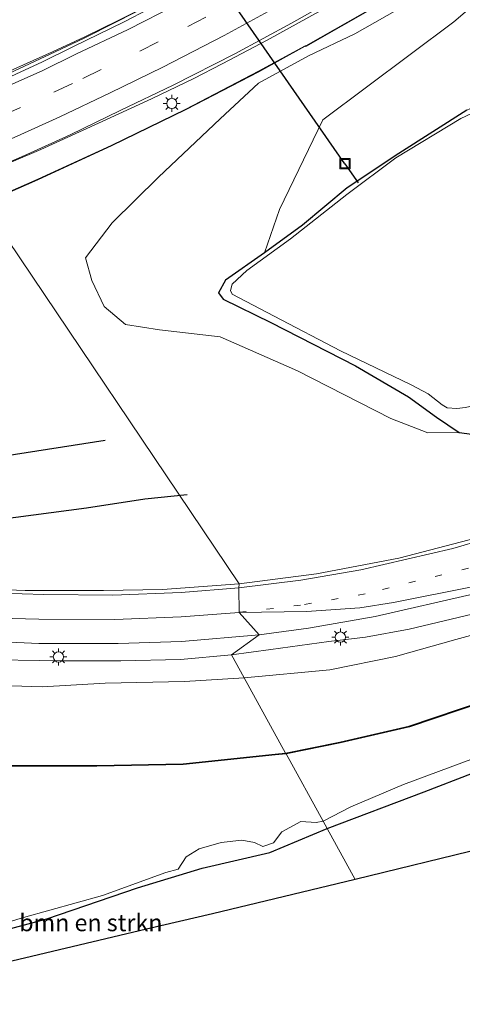
# Model space of a CAD drawing. Units: metres. Extents: x 120254 to 125705, y 500000 to 506250.
# Drawn here: x 124080 to 124144, y 501745 to 501890 of the extents above; entities that cross this region are included whole.
import ezdxf
from ezdxf.enums import TextEntityAlignment as Align

# ---------------------------------------------------------------- set-up
doc = ezdxf.new("R2010")
doc.units = ezdxf.units.M
doc.linetypes.add('VW-1-3_STREEP', pattern=[4, 1, -3])
doc.linetypes.add('VW-3-9_STREEP', pattern=[12, 3, -9])
doc.layers.get('0').update_dxf_attribs({"lineweight": 25})
for name, color, linetype, lineweight in [('B-ME-BV-GELEIDECONSTRUCTIE-GELEIDERAIL-L-B1', 213, 'BV-GELEIDERAIL', 18), ('B-ME-GR-BOMENRIJ-L-B1', 10, 'Continuous', 25), ('B-ME-GR-BOMENSTRUIKEN-GV-B6', 93, 'Continuous', 18), ('B-ME-GW-INSTEEKWATERGANG-L-B1', 10, 'Continuous', 25), ('B-ME-GW-KRUINLIJN-L-B1', 93, 'Continuous', 18), ('B-ME-GW-TEENLIJN-L-B1', 93, 'Continuous', 18), ('B-ME-IE-GRASLAND-GV-B6', 93, 'Continuous', 18), ('B-ME-IE-HULPGEOMETRIE-L-B1', 53, 'Continuous', 18), ('B-ME-IE-INRICHTINGSELEMENT-S-B1', 253, 'Continuous', 18), ('B-ME-IE-MEUBILAIR_WEGMEUBILAIR-LICHTMAST-S-B1', 8, 'Continuous', 18), ('B-ME-KG-KADASTRAAL-OPNAMEDTMGRENS-L-B1', 10, 'Continuous', 25), ('B-ME-KW-DUIKER-L-B1', 10, 'Continuous', 25), ('B-ME-KW-GELUIDSWERING-GV-B6', 8, 'Continuous', 18), ('B-ME-KW-SCHERM-L-B1', 8, 'Continuous', 18), ('B-ME-OB-BESCHOEIING-GV-B6', 10, 'Continuous', 25), ('B-ME-OG-WATER-GV-B6', 153, 'Continuous', 18), ('B-ME-VH-VERH_SOORT-BETON-OVERIG-GV-B6', 8, 'IE-TERREINAFSCHEIDING-NATUURLIJK-HOUTWAL', 18), ('B-ME-VH-VERH_SOORT-BITUMEN-GV-B6', 8, 'IE-TERREINAFSCHEIDING-NATUURLIJK-HOUTWAL', 18), ('B-ME-VW-MARKERING-13STREEP-045-L-B1', 255, 'VW-1-3_STREEP', 18), ('B-ME-VW-MARKERING-39STREEP-015-L-B1', 255, 'VW-3-9_STREEP', 18), ('B-ME-VW-MARKERING-STREEP-015-L-B1', 7, 'Continuous', 18)]:
    doc.layers.add(name, color=color, linetype=linetype, lineweight=lineweight)
doc.styles.add('NLCS-ISO', font='NLCS-ISO.TTF')
doc.linetypes.add('BV-GELEIDERAIL', pattern='A,10,-3,[108,NLCS.SHX,S=1,R=0,X=0,Y=0],-3', length=16)
doc.linetypes.add('IE-TERREINAFSCHEIDING-NATUURLIJK-HOUTWAL', pattern='A,7,-1.5,[67,NLCS.SHX,S=0.75,R=45,X=0,Y=0],-1.5,7,-1.5,[70,NLCS.SHX,S=0.75,R=0,X=0,Y=0],-1.5', length=20)

# ---------------------------------------------------------------- blocks, each defined once
blk = doc.blocks.new('put')
for p, q in [((0.75, 0.75), (-0.75, 0.75)), ((-0.75, 0.75), (-0.75, -0.75)), ((0.75, -0.75), (0.75, 0.75)), ((-0.75, -0.75), (0.75, -0.75))]:
    blk.add_line(p, q)
blk.add_lwpolyline([(-0.625, 0.625), (0.625, 0.625), (0.625, -0.625), (-0.625, -0.625)], close=True)
blk = doc.blocks.new('lantaarnpaal')
for p, q in [((-0.75, 0), (-1.25, 0)), ((-0.88, 0.88), (-0.53, 0.53)), ((0, 0.75), (0, 1.25)), ((0.53, 0.53), (0.88, 0.88)), ((0.75, 0), (1.25, 0)), ((-0.53, -0.53), (-0.88, -0.88)), ((0, -0.75), (0, -1.25)), ((0.53, -0.53), (0.88, -0.88))]:
    blk.add_line(p, q)
blk.add_circle((0, 0), 0.75)

msp = doc.modelspace()

# ---------------------------------------------------------------- linework, layer by layer
at = {"layer": 'B-ME-BV-GELEIDECONSTRUCTIE-GELEIDERAIL-L-B1'}
for points in [[(124077.205, 501881.831, 2.927), (124084.334, 501885.034, 2.917), (124089.061, 501887.228, 2.918), (124093.944, 501889.608, 2.926), (124101.187, 501893.284, 2.935), (124109.333, 501897.676, 2.942), (124117.45, 501902.144, 2.907), (124124.916, 501906.536, 2.914)], [(124082.589, 501870.7, 3.51), (124091.065, 501874.527, 3.524), (124098.83, 501878.141, 3.512), (124105.046, 501881.112, 3.503), (124109.227, 501883.245, 3.512), (124115.81, 501886.737, 3.515), (124123.353, 501890.893, 3.505), (124130.698, 501895.294, 3.496)], [(124072.083, 501866.229, 3.48), (124074.19, 501867.103, 3.488), (124082.589, 501870.7, 3.51)]]:
    msp.add_polyline3d(points, dxfattribs=at)
at = {"layer": 'B-ME-GR-BOMENRIJ-L-B1'}
msp.add_line((124097.874, 501819.42, 0.363), (124104.076, 501820.067, 0.363), dxfattribs=at)
for points in [[(124032.706, 501817.309, 1.695), (124047.308, 501819.965, 1.416), (124077.331, 501825.722, 1.033), (124092.03, 501828.043, 1.042)], [(124061.486, 501814.409, 1.056), (124089.287, 501818.105, 0.891), (124097.874, 501819.42, 0.363)]]:
    msp.add_polyline3d(points, dxfattribs=at)
at = {"layer": 'B-ME-GR-BOMENSTRUIKEN-GV-B6'}
for points in [[(124128.742, 501763.51, -1.535), (124124.609, 501771.02, -1.648), (124138.852, 501776.401, -1.648), (124145.957, 501779.157, -1.714)], [(124128.742, 501763.51, -1.535), (124107.781, 501758.481, -1.53), (124098.114, 501756.218, -1.436), (124068.444, 501749.192, -1.436), (124052.284, 501745.213, -1.436), (124050.677, 501750.217, -1.822), (124055.52, 501750.595, -1.841), (124061.774, 501751.625, -1.817), (124071.965, 501754.68, -1.86), (124083.46, 501757.775, -1.855), (124096.79, 501762.33, -1.813), (124106.29, 501765.203, -1.751), (124116.195, 501767.515, -1.822), (124124.609, 501771.02, -1.648), (124128.742, 501763.51, -1.535)], [(124147.556, 501768.135, -1.209), (124128.742, 501763.51, -1.535)]]:
    msp.add_polyline3d(points, dxfattribs=at)
at = {"layer": 'B-ME-GW-INSTEEKWATERGANG-L-B1'}
for points in [[(124145.096, 501876.479, -1.552), (124135.117, 501870.111, -1.516), (124127.57, 501865.055, -1.605), (124120.985, 501859.583, -1.516), (124115.408, 501855.53, -1.624), (124109.681, 501851.513, -1.685), (124108.68, 501849.633, -1.766), (124109.369, 501848.734, -1.7), (124116.366, 501845.314, -1.605), (124128.757, 501838.93, -1.69), (124136.572, 501834.393, -1.803), (124140.641, 501831.377, -1.704), (124143.968, 501829.161, -1.591), (124148.025, 501828.598, -0.979)], [(124124.609, 501771.02, -1.648), (124138.852, 501776.401, -1.648), (124145.957, 501779.157, -1.714), (124161.717, 501784.571, -1.662), (124173.395, 501788.809, -1.662), (124185.92, 501793.621, -1.619), (124195.022, 501797.486, -1.601), (124210.48, 501806.995, -1.624), (124218.038, 501811.81, -1.629), (124226.453, 501817.149, -1.737), (124237.917, 501823.513, -1.742), (124245.751, 501827.835, -1.77), (124252.814, 501831.264, -1.817), (124255.948, 501831.483, -1.817), (124257.663, 501830.574, -1.817), (124260.556, 501826.711, -1.817), (124265.996, 501820.918, -1.728), (124279.388, 501804.534, -1.742)], [(124050.677, 501750.217, -1.822), (124055.52, 501750.595, -1.841), (124061.774, 501751.625, -1.817), (124071.965, 501754.68, -1.86), (124083.46, 501757.775, -1.855), (124096.79, 501762.33, -1.813), (124106.29, 501765.203, -1.751), (124116.195, 501767.515, -1.822), (124124.609, 501771.02, -1.648)]]:
    msp.add_polyline3d(points, dxfattribs=at)
at = {"layer": 'B-ME-GW-KRUINLIJN-L-B1'}
for points in [[(124136.332, 501892.038, 1.637), (124128.694, 501887.674, 1.616), (124121.889, 501884.414, 1.834), (124114.531, 501880.429, 1.863), (124108.912, 501875.17, 1.864), (124099.89, 501866.642, 1.608), (124093.082, 501859.897, 1.366), (124089.139, 501854.79, 1.264), (124090.094, 501851.444, 1.245), (124091.916, 501847.647, 0.802), (124095.01, 501845.011, 0.561), (124100, 501844.228, 0.25)], [(124100, 501844.228, 0.25), (124108.934, 501843.184, -0.262), (124120.28, 501838.172, -0.635), (124133.959, 501831.182, -0.88), (124139.38, 501829.082, -0.997), (124143.968, 501829.161, -1.591)], [(124220.178, 501837.191, -1.026), (124207.956, 501829.954, -0.941), (124196.839, 501822.755, -0.776), (124188.033, 501818.052, -0.602), (124180.426, 501814.217, -0.503), (124171.103, 501810.67, -0.338), (124160.363, 501807.15, -0.187), (124154.392, 501804.934, 0.213), (124145.916, 501802.472, 0.232), (124136.666, 501800.285, 0.491), (124130.223, 501799.117, 0.462), (124124.861, 501798.483, 0.406), (124116.327, 501797.288, 0.528), (124110.593, 501796.486, 0.92)], [(124110.593, 501796.486, 0.92), (124103.103, 501795.849, 0.948), (124094.345, 501795.626, 0.811), (124085.516, 501795.646, 1.061), (124072.919, 501795.814, 1.202), (124061.997, 501797.063, 1.381), (124052.855, 501797.654, 1.518), (124038.569, 501798.468, 1.443), (124023.604, 501799.65, 1.565), (124018.5, 501799.663, 1.608), (124016.202, 501798.9, 1.692), (124002.336, 501799.921, 1.914), (123990.479, 501800.412, 1.82)]]:
    msp.add_polyline3d(points, dxfattribs=at)
at = {"layer": 'B-ME-GW-TEENLIJN-L-B1'}
for points in [[(124192.477, 501925.4, 0.208), (124183.736, 501919.702, 0.792), (124160.29, 501904.064, 0.877), (124143.184, 501889.404, 0.368), (124123.98, 501875.055, -0.154), (124117.606, 501861.889, -0.545), (124115.408, 501855.53, -1.624)], [(124112.426, 501793.156, -0.748), (124125.013, 501794.294, -0.809), (124134.627, 501796.242, -0.823), (124143.484, 501798.77, -0.752), (124156.573, 501802.331, -0.79), (124168.955, 501807.361, -0.799), (124183.155, 501813.417, -0.861), (124194.992, 501819.697, -1.228), (124206.274, 501826.248, -1.36), (124220.178, 501837.191, -1.026)], [(124007.119, 501796.241, -0.445), (124017.908, 501795.385, -0.545), (124033.782, 501794.366, -0.691), (124050.97, 501793.293, -0.587), (124066.294, 501792.329, -0.733), (124082.782, 501791.798, -0.644), (124092.028, 501792.373, -0.757), (124103.683, 501792.597, -0.635), (124112.426, 501793.156, -0.748)]]:
    msp.add_polyline3d(points, dxfattribs=at)
at = {"layer": 'B-ME-IE-GRASLAND-GV-B6'}
for points in [[(124160.29, 501904.064, 0.877), (124143.184, 501889.404, 0.368), (124123.98, 501875.055, -0.154), (124117.606, 501861.889, -0.545), (124115.408, 501855.53, -1.624), (124109.681, 501851.513, -1.685), (124108.68, 501849.633, -1.766), (124109.369, 501848.734, -1.7), (124116.366, 501845.314, -1.605), (124128.757, 501838.93, -1.69), (124136.572, 501834.393, -1.803), (124140.641, 501831.377, -1.704), (124143.968, 501829.161, -1.591), (124139.38, 501829.082, -0.997), (124133.959, 501831.182, -0.88), (124120.28, 501838.172, -0.635), (124108.934, 501843.184, -0.262), (124100, 501844.228, 0.25), (124095.01, 501845.011, 0.561), (124091.916, 501847.647, 0.802), (124090.094, 501851.444, 1.245), (124089.139, 501854.79, 1.264), (124093.082, 501859.897, 1.366), (124099.89, 501866.642, 1.608), (124108.912, 501875.17, 1.864), (124114.531, 501880.429, 1.863), (124121.889, 501884.414, 1.834), (124128.694, 501887.674, 1.616), (124136.332, 501892.038, 1.637)], [(124184.618, 501891.092, -1.713), (124179.682, 501889.603, -1.712), (124173.736, 501887.238, -1.746), (124167.336, 501885.277, -1.752), (124163.252, 501883.853, -1.77), (124160.593, 501883.396, -1.662), (124157.372, 501882.414, -1.605), (124152.278, 501879.915, -1.602), (124146.861, 501877.252, -1.614), (124145.096, 501876.479, -1.552), (124135.117, 501870.111, -1.516), (124127.57, 501865.055, -1.605), (124120.985, 501859.583, -1.516), (124115.408, 501855.53, -1.624), (124117.606, 501861.889, -0.545), (124123.98, 501875.055, -0.154), (124143.184, 501889.404, 0.368), (124160.29, 501904.064, 0.877)], [(124101.48, 501893.441, 2.161), (124093.61, 501889.388, 2.149), (124088.842, 501886.985, 2.178), (124083.97, 501884.66, 2.18), (124077.995, 501881.892, 2.182), (124069.578, 501878.138, 2.197)], [(124131.897, 501891.83, 2.67), (124121.492, 501885.894, 2.67), (124121.378, 501885.911, 2.67), (124114.546, 501882.168, 2.67), (124103.89, 501876.621, 2.67), (124092.942, 501871.285, 2.67), (124082.144, 501866.312, 2.65), (124074.67, 501863.038, 2.65), (124074.094, 501862.798, 2.65), (124072.282, 501866.376, 2.756), (124080.547, 501869.971, 2.775), (124086.925, 501872.851, 2.801), (124094.252, 501876.396, 2.775), (124102.039, 501880.123, 2.782), (124111.083, 501884.745, 2.782), (124119.382, 501889.25, 2.801), (124127.788, 501894.016, 2.804)], [(124111.719, 501806.91, 0.784), (124074.1385, 501862.7319, 2.65), (124074.7, 501862.966, 2.65), (124082.174, 501866.242, 2.65), (124092.98, 501871.207, 2.67), (124103.93, 501876.543, 2.67), (124114.586, 501882.092, 2.67), (124121.409, 501885.83, 2.67), (124121.508, 501885.804, 2.67), (124131.941, 501891.754, 2.67)], [(124136.332, 501892.038, 1.637), (124128.694, 501887.674, 1.616), (124121.889, 501884.414, 1.834), (124114.531, 501880.429, 1.863), (124108.912, 501875.17, 1.864), (124099.89, 501866.642, 1.608), (124093.082, 501859.897, 1.366), (124089.139, 501854.79, 1.264), (124090.094, 501851.444, 1.245), (124091.916, 501847.647, 0.802), (124095.01, 501845.011, 0.561), (124100, 501844.228, 0.25), (124108.934, 501843.184, -0.262), (124120.28, 501838.172, -0.635), (124133.959, 501831.182, -0.88), (124139.38, 501829.082, -0.997), (124143.968, 501829.161, -1.591), (124148.025, 501828.598, -0.979)], [(124126.566, 501841.115, -2.161), (124136.921, 501836.141, -2.161), (124139.424, 501834.825, -2.161), (124141.49, 501833.208, -2.161), (124142.203, 501832.774, -2.161), (124143.651, 501832.676, -2.161), (124144.92, 501832.805, -2.161), (124154.225, 501834.959, -2.161), (124162.945, 501836.877, -2.161), (124171.084, 501839.716, -2.161), (124181.977, 501844.47, -2.161), (124190.87, 501847.955, -2.161), (124201.33, 501853.202, -2.161), (124207.151, 501856.213, -2.161), (124212.631, 501860.033, -2.161), (124218.181, 501864.051, -2.161), (124222, 501867.782, -2.161), (124226.318, 501872.127, -2.161), (124229.398, 501875.833, -2.161), (124231.468, 501878.798, -2.161), (124233.868, 501883.869, -2.161), (124234.723, 501887.081, -2.161), (124234.973, 501889.258, -2.161), (124234.527, 501891.451, -2.161)], [(124259.781, 501890.967, -1.556), (124255.929, 501887.107, -1.549), (124247.503, 501878.767, -1.417), (124238.252, 501869.564, -1.304), (124230.229, 501862.056, -1.231), (124221.527, 501854.427, -1.141), (124212.099, 501846.711, -0.998), (124202.315, 501839.619, -0.859), (124192.104, 501833.102, -0.714), (124180.553, 501826.812, -0.5), (124169.258, 501821.648, -0.259), (124157.756, 501817.189, -0.013), (124146.586, 501813.686, 0.192), (124135.125, 501810.691, 0.384), (124123.066, 501808.414, 0.567), (124111.719, 501806.91, 0.784)], [(124187.212, 501889.94, -2.161), (124175.502, 501886.329, -2.161), (124160.673, 501881.793, -2.161), (124155.571, 501880.562, -2.161), (124144.223, 501875.229, -2.161), (124134.689, 501869.479, -2.161), (124127.496, 501864.084, -2.161), (124119.251, 501857.587, -2.161), (124112.841, 501852.934, -2.161), (124110.653, 501850.927, -2.161), (124110.416, 501849.994, -2.161), (124110.697, 501849.427, -2.161), (124116.859, 501846.216, -2.161), (124126.566, 501841.115, -2.161)], [(124148.025, 501828.598, -0.979), (124143.968, 501829.161, -1.591), (124140.641, 501831.377, -1.704), (124136.572, 501834.393, -1.803), (124128.757, 501838.93, -1.69), (124116.366, 501845.314, -1.605), (124109.369, 501848.734, -1.7), (124108.68, 501849.633, -1.766), (124109.681, 501851.513, -1.685), (124115.408, 501855.53, -1.624), (124120.985, 501859.583, -1.516), (124127.57, 501865.055, -1.605), (124135.117, 501870.111, -1.516), (124145.096, 501876.479, -1.552)], [(124074.1385, 501862.7319, 2.65), (124111.719, 501806.91, 0.784), (124100.431, 501806.076, 1.039), (124091.813, 501805.941, 1.191), (124080.318, 501805.971, 1.402), (124068.748, 501806.387, 1.615), (124057.39, 501807.21, 1.799), (124045.886, 501808.122, 1.954), (124033.655, 501809.083, 2.079), (124022.15, 501809.969, 2.184), (124010.244, 501810.869, 2.244), (123998.55, 501811.755, 2.328), (123986.433, 501812.699, 2.399), (123974.234, 501813.659, 2.488)], [(124112.426, 501793.156, -0.748), (124110.593, 501796.486, 0.92), (124116.327, 501797.288, 0.528), (124124.861, 501798.483, 0.406), (124130.223, 501799.117, 0.462), (124136.666, 501800.285, 0.491), (124145.916, 501802.472, 0.232), (124154.392, 501804.934, 0.213), (124160.363, 501807.15, -0.187), (124171.103, 501810.67, -0.338), (124180.426, 501814.217, -0.503), (124188.033, 501818.052, -0.602), (124196.839, 501822.755, -0.776), (124207.956, 501829.954, -0.941), (124220.178, 501837.191, -1.026), (124206.274, 501826.248, -1.36), (124194.992, 501819.697, -1.228), (124183.155, 501813.417, -0.861), (124168.955, 501807.361, -0.799), (124156.573, 501802.331, -0.79), (124143.484, 501798.77, -0.752), (124134.627, 501796.242, -0.823), (124125.013, 501794.294, -0.809), (124112.426, 501793.156, -0.748)], [(124145.916, 501802.472, 0.232), (124136.666, 501800.285, 0.491), (124130.223, 501799.117, 0.462), (124124.861, 501798.483, 0.406), (124116.327, 501797.288, 0.528), (124110.593, 501796.486, 0.92), (124114.631, 501799.426, 1.025), (124121.866, 501800.418, 0.951), (124131.678, 501802.141, 0.815), (124146.202, 501805.47, 0.587)], [(124147.665, 501789.74, -1.186), (124136.65, 501786.059, -1.233), (124126.494, 501783.684, -1.242), (124118.525, 501782.074, -1.332), (124112.426, 501793.156, -0.748), (124125.013, 501794.294, -0.809), (124134.627, 501796.242, -0.823), (124143.484, 501798.77, -0.752), (124156.573, 501802.331, -0.79)], [(123981.491, 501801.05, 1.93), (123990.479, 501800.412, 1.82), (124002.336, 501799.921, 1.914), (124016.202, 501798.9, 1.692), (124018.5, 501799.663, 1.608), (124023.604, 501799.65, 1.565), (124038.569, 501798.468, 1.443), (124052.855, 501797.654, 1.518), (124061.997, 501797.063, 1.381), (124072.919, 501795.814, 1.202), (124085.516, 501795.646, 1.061), (124094.345, 501795.626, 0.811), (124103.103, 501795.849, 0.948), (124110.593, 501796.486, 0.92), (124112.426, 501793.156, -0.748)], [(124072.567, 501798.63, 1.417), (124082.302, 501798.172, 1.342), (124093.934, 501798.154, 1.242), (124103.245, 501798.465, 1.142), (124114.631, 501799.426, 1.025), (124110.593, 501796.486, 0.92), (124103.103, 501795.849, 0.948), (124094.345, 501795.626, 0.811), (124085.516, 501795.646, 1.061), (124072.919, 501795.814, 1.202)], [(124112.426, 501793.156, -0.748), (124103.683, 501792.597, -0.635), (124092.028, 501792.373, -0.757), (124082.782, 501791.798, -0.644), (124066.294, 501792.329, -0.733), (124050.97, 501793.293, -0.587), (124033.782, 501794.366, -0.691), (124017.908, 501795.385, -0.545), (124007.119, 501796.241, -0.445), (124002.714, 501796.419, -0.46), (123997.456, 501796.662, -0.429), (123991.348, 501796.794, -0.398), (123986.971, 501797.276, -0.473), (123979.841, 501797.772, -0.345)], [(123979.841, 501797.772, -0.345), (123986.971, 501797.276, -0.473), (123991.348, 501796.794, -0.398), (123997.456, 501796.662, -0.429), (124002.714, 501796.419, -0.46), (124007.119, 501796.241, -0.445), (124017.908, 501795.385, -0.545), (124033.782, 501794.366, -0.691), (124050.97, 501793.293, -0.587), (124066.294, 501792.329, -0.733), (124082.782, 501791.798, -0.644), (124092.028, 501792.373, -0.757), (124103.683, 501792.597, -0.635), (124112.426, 501793.156, -0.748), (124118.525, 501782.074, -1.332)], [(124118.525, 501782.074, -1.332), (124116.973, 501781.907, -1.417), (124103.49, 501780.511, -1.412), (124090.814, 501780.282, -1.379), (124073.404, 501780.249, -1.299), (124061.492, 501780.535, -1.304), (124057.285, 501780.624, -1.294), (124018.529, 501783.167, -1.233), (123988.109, 501785.27, -1.162), (123939.888, 501788.773, -1.101)], [(124124.609, 501771.02, -1.648), (124124.024, 501772.082, -1.907), (124128.095, 501774.214, -1.907), (124135.809, 501777.501, -1.907), (124147.787, 501781.907, -1.907)], [(124145.957, 501779.157, -1.714), (124138.852, 501776.401, -1.648), (124124.609, 501771.02, -1.648)], [(124070.952, 501755.217, -1.907), (124080.05, 501757.968, -1.907), (124091.632, 501761.178, -1.907), (124100.928, 501764.545, -1.907), (124102.735, 501765.063, -1.907), (124103.934, 501766.852, -1.907), (124105.847, 501768.057, -1.907), (124109.086, 501768.961, -1.907), (124112.112, 501769.284, -1.907), (124113.938, 501768.955, -1.907), (124115.183, 501768.395, -1.907), (124116.726, 501768.908, -1.907), (124117.97, 501770.531, -1.907), (124120.769, 501772.044, -1.907), (124122.994, 501771.882, -1.907), (124124.024, 501772.082, -1.907), (124124.609, 501771.02, -1.648)], [(124124.609, 501771.02, -1.648), (124116.195, 501767.515, -1.822), (124106.29, 501765.203, -1.751), (124096.79, 501762.33, -1.813), (124083.46, 501757.775, -1.855), (124071.965, 501754.68, -1.86)]]:
    msp.add_polyline3d(points, dxfattribs=at)
at = {"layer": 'B-ME-IE-HULPGEOMETRIE-L-B1'}
msp.add_polyline3d([(124065.483, 501891.106, 2.0818), (124067.116, 501887.884, 2.2591), (124067.678, 501886.844, 2.317), (124069.578, 501878.138, 2.197), (124068.1699, 501877.1172, 2.2003), (124067.433, 501876.583, 2.202), (124068.108, 501875.686, 2.259), (124069.758, 501872.464, 2.431), (124071.409, 501869.26, 2.617), (124072.282, 501866.376, 2.756), (124074.094, 501862.798, 2.65), (124074.1385, 501862.7319, 2.65), (124111.719, 501806.91, 0.784), (124111.679, 501806.342, 0.832), (124111.693, 501802.742, 0.962), (124114.631, 501799.426, 1.025), (124110.593, 501796.486, 0.92), (124112.426, 501793.156, -0.748), (124118.525, 501782.074, -1.332), (124118.577, 501781.975, -1.907), (124124.024, 501772.082, -1.907), (124124.609, 501771.02, -1.648), (124128.742, 501763.51, -1.535)], dxfattribs=at)
at = {"layer": 'B-ME-KG-KADASTRAAL-OPNAMEDTMGRENS-L-B1'}
for points in [[(124365.418, 501888.758, -0.99), (124365.2, 501888.722, -0.985), (124359.132, 501876.381, -0.985), (124357.507, 501870.749, -0.927), (124356.885, 501869.592, -0.923), (124353.914, 501868.198, -1.075), (124347.668, 501871.597, -1.009), (124342.312, 501870.959, -1.269), (124333.402, 501873.911, -1.146), (124333.029, 501867.708, -1.151), (124325.649, 501868.141, -1.331), (124305.101, 501844.684, -1.885), (124287.13, 501814.116, -1.53), (124283.94, 501816.136, -1.904), (124282.358, 501802.214, -1.907), (124279.388, 501804.534, -1.742), (124278.484, 501790.298, -1.502), (124147.556, 501768.135, -1.209), (124128.742, 501763.51, -1.535)], [(124128.742, 501763.51, -1.535), (124107.781, 501758.481, -1.53), (124098.114, 501756.218, -1.436), (124068.444, 501749.192, -1.436), (124052.284, 501745.213, -1.436), (124050.677, 501750.217, -1.822), (124047.222, 501751.368, -1.902), (124045.031, 501753.151, -1.883), (124043.669, 501755.427, -1.926), (124041.271, 501758.743, -1.879), (124038.2, 501761.961, -1.784), (124036.183, 501763.473, -1.728), (124034.152, 501765.52, -1.615), (124032.791, 501767.278, -1.652), (124031.88, 501769.326, -1.7), (124029.419, 501771.159, -1.751), (124027.086, 501771.923, -1.756), (124024.658, 501772.117, -1.657), (124019.374, 501772.794, -1.634), (124005.602, 501773.716, -1.586), (123994.306, 501774.119, -1.61), (123984.586, 501775.001, -1.629)]]:
    msp.add_polyline3d(points, dxfattribs=at)
at = {"layer": 'B-ME-KW-DUIKER-L-B1'}
for q in [(124086.853, 501926.657, -1.742), (124129.188, 501865.789, -1.101)]:
    msp.add_line((124127.223, 501868.599, -1.1), q, dxfattribs=at)
at = {"layer": 'B-ME-KW-GELUIDSWERING-GV-B6'}
for points in [[(124074.1385, 501862.7319, 2.65), (124074.094, 501862.798, 2.65), (124074.67, 501863.038, 2.65), (124082.144, 501866.312, 2.65), (124092.942, 501871.285, 2.67), (124103.89, 501876.621, 2.67), (124114.546, 501882.168, 2.67), (124121.378, 501885.911, 2.67), (124121.492, 501885.894, 2.67), (124131.897, 501891.83, 2.67)], [(124131.941, 501891.754, 2.67), (124121.508, 501885.804, 2.67), (124121.409, 501885.83, 2.67), (124114.586, 501882.092, 2.67), (124103.93, 501876.543, 2.67), (124092.98, 501871.207, 2.67), (124082.174, 501866.242, 2.65), (124074.7, 501862.966, 2.65), (124074.1385, 501862.7319, 2.65)]]:
    msp.add_polyline3d(points, dxfattribs=at)
at = {"layer": 'B-ME-KW-SCHERM-L-B1'}
msp.add_polyline3d([(124131.919, 501891.792, 6.54), (124121.504, 501885.853, 6.526), (124121.398, 501885.871, 5.703), (124114.566, 501882.13, 5.703), (124103.91, 501876.582, 5.702), (124092.961, 501871.246, 5.699), (124082.159, 501866.277, 5.786), (124074.685, 501863.002, 5.757), (124074.182, 501862.79, 5.757)], dxfattribs=at)
at = {"layer": 'B-ME-OB-BESCHOEIING-GV-B6'}
for points in [[(124118.577, 501781.975, -1.907), (124118.525, 501782.074, -1.332), (124126.494, 501783.684, -1.242), (124136.65, 501786.059, -1.233), (124147.665, 501789.74, -1.186)], [(124147.698, 501789.646, -1.907), (124136.677, 501785.963, -1.907), (124126.515, 501783.586, -1.907), (124118.577, 501781.975, -1.907)], [(124118.577, 501781.975, -1.907), (124116.983, 501781.808, -1.907), (124103.496, 501780.411, -1.907), (124090.815, 501780.182, -1.907), (124073.403, 501780.149, -1.907), (124061.49, 501780.435, -1.907), (124057.281, 501780.524, -1.907), (124018.522, 501783.067, -1.907), (123988.102, 501785.17, -1.907), (123939.88, 501788.674, -1.907)], [(123939.888, 501788.773, -1.101), (123988.109, 501785.27, -1.162), (124018.529, 501783.167, -1.233), (124057.285, 501780.624, -1.294), (124061.492, 501780.535, -1.304), (124073.404, 501780.249, -1.299), (124090.814, 501780.282, -1.379), (124103.49, 501780.511, -1.412), (124116.973, 501781.907, -1.417), (124118.525, 501782.074, -1.332), (124118.577, 501781.975, -1.907)]]:
    msp.add_polyline3d(points, dxfattribs=at)
at = {"layer": 'B-ME-OG-WATER-GV-B6'}
for points in [[(124144.92, 501832.805, -2.161), (124143.651, 501832.676, -2.161), (124142.203, 501832.774, -2.161), (124141.49, 501833.208, -2.161), (124139.424, 501834.825, -2.161), (124136.921, 501836.141, -2.161), (124126.566, 501841.115, -2.161), (124116.859, 501846.216, -2.161), (124110.697, 501849.427, -2.161), (124110.416, 501849.994, -2.161), (124110.653, 501850.927, -2.161), (124112.841, 501852.934, -2.161), (124119.251, 501857.587, -2.161), (124127.496, 501864.084, -2.161), (124134.689, 501869.479, -2.161), (124144.223, 501875.229, -2.161), (124155.571, 501880.562, -2.161), (124160.673, 501881.793, -2.161), (124175.502, 501886.329, -2.161), (124187.212, 501889.94, -2.161)], [(124124.024, 501772.082, -1.907), (124118.577, 501781.975, -1.907), (124126.515, 501783.586, -1.907), (124136.677, 501785.963, -1.907), (124147.698, 501789.646, -1.907)], [(123939.88, 501788.674, -1.907), (123988.102, 501785.17, -1.907), (124018.522, 501783.067, -1.907), (124057.281, 501780.524, -1.907), (124061.49, 501780.435, -1.907), (124073.403, 501780.149, -1.907), (124090.815, 501780.182, -1.907), (124103.496, 501780.411, -1.907), (124116.983, 501781.808, -1.907), (124118.577, 501781.975, -1.907), (124124.024, 501772.082, -1.907)], [(124147.787, 501781.907, -1.907), (124135.809, 501777.501, -1.907), (124128.095, 501774.214, -1.907), (124124.024, 501772.082, -1.907)], [(124124.024, 501772.082, -1.907), (124122.994, 501771.882, -1.907), (124120.769, 501772.044, -1.907), (124117.97, 501770.531, -1.907), (124116.726, 501768.908, -1.907), (124115.183, 501768.395, -1.907), (124113.938, 501768.955, -1.907), (124112.112, 501769.284, -1.907), (124109.086, 501768.961, -1.907), (124105.847, 501768.057, -1.907), (124103.934, 501766.852, -1.907), (124102.735, 501765.063, -1.907), (124100.928, 501764.545, -1.907), (124091.632, 501761.178, -1.907), (124080.05, 501757.968, -1.907), (124070.952, 501755.217, -1.907)]]:
    msp.add_polyline3d(points, dxfattribs=at)
at = {"layer": 'B-ME-VH-VERH_SOORT-BETON-OVERIG-GV-B6'}
for points in [[(124074.986, 501879.922, 2.195), (124067.433, 501876.583, 2.202), (124068.1699, 501877.1172, 2.2003), (124069.578, 501878.138, 2.197), (124077.995, 501881.892, 2.182), (124083.97, 501884.66, 2.18), (124088.842, 501886.985, 2.178), (124093.61, 501889.388, 2.149), (124101.48, 501893.441, 2.161)], [(124101.974, 501893.172, 2.207), (124094.837, 501889.399, 2.21), (124087.282, 501885.759, 2.209), (124082.84, 501883.544, 2.193), (124074.986, 501879.922, 2.195)]]:
    msp.add_polyline3d(points, dxfattribs=at)
at = {"layer": 'B-ME-VH-VERH_SOORT-BITUMEN-GV-B6'}
for points in [[(124072.282, 501866.376, 2.756), (124071.409, 501869.26, 2.617), (124069.758, 501872.464, 2.431), (124068.108, 501875.686, 2.259), (124067.433, 501876.583, 2.202), (124074.986, 501879.922, 2.195), (124082.84, 501883.544, 2.193), (124087.282, 501885.759, 2.209), (124094.837, 501889.399, 2.21), (124101.974, 501893.172, 2.207)], [(124127.788, 501894.016, 2.804), (124119.382, 501889.25, 2.801), (124111.083, 501884.745, 2.782), (124102.039, 501880.123, 2.782), (124094.252, 501876.396, 2.775), (124086.925, 501872.851, 2.801), (124080.547, 501869.971, 2.775), (124072.282, 501866.376, 2.756)], [(124114.631, 501799.426, 1.025), (124111.693, 501802.742, 0.962), (124111.679, 501806.342, 0.832), (124111.719, 501806.91, 0.784), (124123.066, 501808.414, 0.567), (124135.125, 501810.691, 0.384), (124146.586, 501813.686, 0.192), (124157.756, 501817.189, -0.013), (124169.258, 501821.648, -0.259), (124180.553, 501826.812, -0.5), (124192.104, 501833.102, -0.714), (124202.315, 501839.619, -0.859), (124212.099, 501846.711, -0.998), (124221.527, 501854.427, -1.141), (124230.229, 501862.056, -1.231), (124238.252, 501869.564, -1.304), (124247.503, 501878.767, -1.417), (124255.929, 501887.107, -1.549), (124259.781, 501890.967, -1.556)], [(124068.748, 501806.387, 1.615), (124080.318, 501805.971, 1.402), (124091.813, 501805.941, 1.191), (124100.431, 501806.076, 1.039), (124111.719, 501806.91, 0.784), (124111.679, 501806.342, 0.832), (124111.693, 501802.742, 0.962), (124114.631, 501799.426, 1.025), (124103.245, 501798.465, 1.142), (124093.934, 501798.154, 1.242), (124082.302, 501798.172, 1.342), (124072.567, 501798.63, 1.417)], [(124146.202, 501805.47, 0.587), (124131.678, 501802.141, 0.815), (124121.866, 501800.418, 0.951), (124114.631, 501799.426, 1.025)]]:
    msp.add_polyline3d(points, dxfattribs=at)
at = {"layer": 'B-ME-VW-MARKERING-13STREEP-045-L-B1'}
msp.add_polyline3d([(124243.462, 501868.878, -1.191), (124232.364, 501858.337, -1.054), (124222.833, 501850.262, -0.936), (124214.058, 501843.24, -0.795), (124205.215, 501836.765, -0.66), (124195.191, 501830.341, -0.518), (124184.777, 501824.511, -0.349), (124174.559, 501819.512, -0.128), (124164.368, 501815.437, 0.084), (124154.296, 501811.994, 0.281), (124145.337, 501809.233, 0.435), (124130.174, 501805.458, 0.686), (124120.699, 501803.795, 0.836), (124111.693, 501802.742, 0.962)], dxfattribs=at)
at = {"layer": 'B-ME-VW-MARKERING-39STREEP-015-L-B1'}
msp.add_polyline3d([(124069.758, 501872.464, 2.431), (124076.891, 501875.622, 2.423), (124084.527, 501879.1, 2.428), (124088.759, 501881.12, 2.442), (124097.124, 501885.132, 2.453), (124104.177, 501888.723, 2.446), (124111.894, 501892.819, 2.454), (124120.269, 501897.521, 2.44), (124128.702, 501902.379, 2.451), (124136.289, 501907.076, 2.448), (124144.262, 501912.173, 2.442), (124151.335, 501916.838, 2.434), (124159.372, 501922.431, 2.424), (124166.245, 501927.4, 2.431), (124174.716, 501933.731, 2.416), (124182.82, 501940.218, 2.401), (124189.93, 501946.036, 2.402), (124194.553, 501949.963, 2.388), (124201.903, 501956.448, 2.358), (124208.137, 501962.097, 2.355), (124212.357, 501966.112, 2.35), (124217.2387, 501970.68, 2.369)], dxfattribs=at)
at = {"layer": 'B-ME-VW-MARKERING-STREEP-015-L-B1'}
for points in [[(124068.108, 501875.686, 2.259), (124075.282, 501878.906, 2.25), (124082.907, 501882.301, 2.254), (124087.744, 501884.691, 2.261), (124095.395, 501888.313, 2.27), (124102.486, 501891.94, 2.274), (124109.834, 501895.783, 2.273), (124118.574, 501900.741, 2.268), (124126.618, 501905.376, 2.276), (124134.492, 501910.191, 2.266), (124142.306, 501915.127, 2.264), (124149.357, 501919.922, 2.264), (124157.063, 501925.151, 2.261), (124164.43, 501930.571, 2.262), (124172.473, 501936.516, 2.244), (124180.382, 501942.856, 2.235), (124187.444, 501948.661, 2.22), (124192.232, 501952.787, 2.215), (124199.091, 501958.755, 2.188), (124204.255, 501963.665, 2.28), (124208.31, 501967.266, 2.184), (124211.701, 501970.448, 2.159), (124214.6822, 501973.2849, 2.1858)], [(124071.409, 501869.26, 2.617), (124079.145, 501872.659, 2.617), (124085.401, 501875.488, 2.651), (124092.761, 501878.986, 2.652), (124100.513, 501882.771, 2.641), (124109.519, 501887.429, 2.642), (124117.574, 501891.822, 2.653), (124126.082, 501896.618, 2.637), (124134.479, 501901.64, 2.659), (124143.15, 501907.082, 2.641), (124151.693, 501912.729, 2.639), (124159.703, 501918.215, 2.619), (124167.483, 501923.773, 2.631), (124175.481, 501929.76, 2.643), (124184.048, 501936.468, 2.635), (124192.214, 501943.217, 2.613), (124198.628, 501948.734, 2.573), (124205.735, 501954.986, 2.542), (124211.995, 501960.694, 2.544), (124218.899, 501967.215, 2.552), (124219.7926, 501968.0778, 2.5586)], [(124260.207, 501890.511, -1.541), (124252.974, 501883.337, -1.477), (124245.966, 501876.393, -1.368), (124230.037, 501861.204, -1.205), (124221.248, 501853.445, -1.095), (124212.089, 501846.062, -0.958), (124202.694, 501839.204, -0.825), (124193.81, 501833.444, -0.698), (124182.582, 501827.184, -0.509), (124173.208, 501822.725, -0.302), (124162.892, 501818.484, -0.094), (124152.363, 501814.857, 0.128), (124143.047, 501812.134, 0.289), (124129.567, 501809.01, 0.515), (124120.77, 501807.477, 0.653), (124111.679, 501806.342, 0.832)], [(124257.453, 501873.616, -1.252), (124252.128, 501870.213, -1.18), (124245.899, 501865.893, -1.104), (124234.497, 501856.21, -0.963), (124225.272, 501848.02, -0.828), (124216.332, 501840.796, -0.683), (124207.436, 501834.202, -0.551), (124197.8, 501827.984, -0.391), (124186.548, 501821.673, -0.216), (124176.852, 501816.998, -0.006), (124166.136, 501812.618, 0.203), (124155.988, 501809.235, 0.398), (124146.371, 501806.578, 0.55), (124134.326, 501804.193, 0.725), (124129.418, 501803.39, 0.78), (124121.606, 501802.85, 0.859), (124111.693, 501802.742, 0.962)], [(124111.679, 501806.342, 0.832), (124103.171, 501805.663, 1.015), (124093.176, 501805.268, 1.196), (124083.026, 501805.356, 1.378), (124073.434, 501805.639, 1.545), (124062.846, 501806.214, 1.701), (124051.574, 501806.99, 1.862), (124040.657, 501807.855, 2.004), (124028.391, 501808.822, 2.126), (124016.496, 501809.752, 2.209), (124005.633, 501810.59, 2.263), (123994.579, 501811.452, 2.34), (123981.965, 501812.422, 2.422), (123969.608, 501813.378, 2.498), (123957.425, 501814.299, 2.562), (123946.298, 501815.182, 2.612), (123933.666, 501816.174, 2.71), (123922.533, 501817.022, 2.755), (123912.946, 501817.753, 2.756), (123901.797, 501818.667, 2.754), (123888.994, 501819.673, 2.748), (123877.958, 501820.545, 2.734), (123869.368, 501821.2187, 2.7506)], [(124111.693, 501802.742, 0.962), (124103.178, 501802.099, 1.09), (124093.444, 501801.692, 1.239), (124082.323, 501801.761, 1.386), (124072.44, 501801.979, 1.501), (124062.685, 501802.539, 1.605), (124051.151, 501803.344, 1.744), (124041.164, 501804.228, 1.856), (124028.401, 501805.205, 1.981), (124017.099, 501806.078, 2.051), (124005.017, 501806.994, 2.116), (123994.302, 501807.859, 2.188), (123981.923, 501808.811, 2.27), (123969.748, 501809.766, 2.34), (123957.884, 501810.661, 2.405), (123946.068, 501811.564, 2.48), (123933.83, 501812.521, 2.578), (123923.218, 501813.352, 2.632), (123912.448, 501814.162, 2.647), (123901.9, 501815.004, 2.651), (123888.682, 501816.055, 2.65), (123877.082, 501816.969, 2.675), (123869.0641, 501817.5659, 2.6701)]]:
    msp.add_polyline3d(points, dxfattribs=at)

# ---------------------------------------------------------------- block references
at = {"layer": 'B-ME-IE-INRICHTINGSELEMENT-S-B1', "rotation": 90}
msp.add_blockref('put', (124127.223, 501868.599, -1.1), dxfattribs=at)
at = {"layer": 'B-ME-IE-MEUBILAIR_WEGMEUBILAIR-LICHTMAST-S-B1', "rotation": 90}
for p in [(124101.817, 501877.451, 2.67), (124126.553, 501799.114, 0.406), (124085.183, 501796.197, 1.061)]:
    msp.add_blockref('lantaarnpaal', p, dxfattribs=at)

# ---------------------------------------------------------------- texts
at = {"layer": 'B-ME-GR-BOMENSTRUIKEN-GV-B6', "ltscale": 0.2, "style": 'NLCS-ISO'}
msp.add_text('bmn en strkn', height=2.5, dxfattribs=at).set_placement((124089.9449, 501757.1915), align=Align.MIDDLE_CENTER)

doc.saveas('drawing.dxf')
